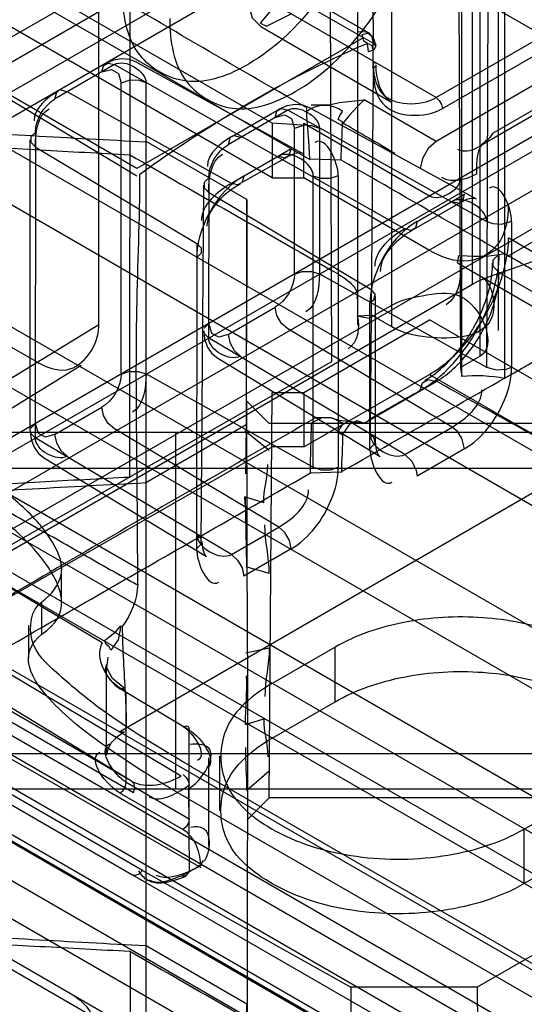
# Model space of a CAD drawing. Units: millimetres. Extents: x 419 to 1478, y 204 to 2444.
# Drawn here: x 469 to 481, y 2210 to 2233 of the extents above; entities that cross this region are included whole.
import ezdxf

# ---------------------------------------------------------------- set-up
doc = ezdxf.new("R2010")
doc.units = ezdxf.units.MM
doc.header["$LTSCALE"] = 172.208879
doc.layers.get('0').update_dxf_attribs({"linetype": 'CONTINUOUS'})

msp = doc.modelspace()

# ---------------------------------------------------------------- linework, layer by layer
at = {"color": 7, "linetype": 'CONTINUOUS'}
for p, q in [((771.076, 2406.453), (455.389, 2224.191)), ((455.389, 2222.967), (772.136, 2405.84)), ((770.008, 2405.273), (456.945, 2224.526)), ((456.954, 2223.296), (771.069, 2404.655)), ((464.228, 2220.321), (770.008, 2396.863)), ((464.219, 2219.102), (771.069, 2396.25)), ((769.801, 2396.405), (464.728, 2220.272)), ((770.551, 2395.106), (465.478, 2218.973)), ((479.504, 2226.602), (479.504, 2244.646)), ((479.889, 2244.82), (479.823, 2224.739)), ((476.35, 2224.863), (476.284, 2244.339)), ((471.821, 2222.252), (471.835, 2243.315)), ((479.166, 2240.879), (479.235, 2224.732)), ((479.265, 2224.53), (479.264, 2241.041)), ((480.232, 2224.491), (480.232, 2241.08)), ((477.21, 2240.789), (477.277, 2232.012)), ((479.678, 2224.988), (479.678, 2240.583)), ((480.088, 2225.559), (480.088, 2240.012)), ((476.936, 2225.679), (476.936, 2239.892)), ((477.698, 2225.641), (477.698, 2239.93)), ((471.122, 2225.647), (471.122, 2239.433)), ((481.941, 2231.683), (471.596, 2237.656)), ((475.011, 2230.213), (464.44, 2236.317)), ((464.405, 2236.01), (475.854, 2229.4)), ((475.011, 2228.989), (464.44, 2235.092)), ((474.732, 2233.481), (477.277, 2232.012)), ((477.174, 2232.241), (474.982, 2233.506)), ((1105.615, 1862.16), (463.301, 2232.992)), ((478.691, 2230.787), (475.085, 2232.869)), ((482.143, 2232.78), (478.691, 2230.787)), ((1101.652, 1854.632), (446.944, 2232.619)), ((478.833, 2230.542), (482.285, 2232.535)), ((474.756, 2232.383), (477.691, 2230.688)), ((477.065, 2232.134), (471.974, 2229.195)), ((477.277, 2231.44), (477.277, 2232.012)), ((463.301, 2231.767), (1105.615, 1860.935)), ((477.329, 2231.552), (477.277, 2231.603)), ((481.941, 2231.683), (478.688, 2229.805)), ((482.777, 2231.611), (479.956, 2229.982)), ((471.471, 2231.528), (470.132, 2230.75)), ((471.471, 2231.528), (477.986, 2227.841)), ((471.968, 2231.582), (475.7, 2229.532)), ((477.277, 2231.44), (477.21, 2223.231)), ((477.277, 2231.44), (477.329, 2231.492)), ((482.643, 2231.412), (479.688, 2229.706)), ((468.364, 2231.208), (471.977, 2229.03)), ((471.974, 2229.195), (468.434, 2231.249)), ((470.41, 2230.916), (470.274, 2230.951)), ((471.622, 2224.583), (471.622, 2231.115)), ((472.187, 2204.088), (472.183, 2231.117)), ((470.17, 2230.891), (470.132, 2230.75)), ((474.097, 2228.862), (470.41, 2230.916)), ((476.514, 2230.679), (477.074, 2230.737)), ((478.688, 2229.805), (477.074, 2230.737)), ((475.36, 2230.508), (474.022, 2229.729)), ((474.104, 2229.912), (475.165, 2230.525)), ((479.823, 2228.005), (475.36, 2230.508)), ((475.857, 2230.561), (479.589, 2228.512)), ((475.011, 2230.213), (475.011, 2228.989)), ((475.898, 2230.154), (475.011, 2230.213)), ((475.691, 2230.154), (475.511, 2230.094)), ((475.511, 2226.828), (475.511, 2230.094)), ((475.719, 2228.989), (475.719, 2230.213)), ((475.719, 2230.213), (478.54, 2228.585)), ((476.072, 2230.097), (475.898, 2230.154)), ((476.072, 2230.097), (476.072, 2226.831)), ((469.586, 2223.311), (469.586, 2229.843)), ((469.703, 2230.007), (469.698, 2223.151)), ((474.059, 2229.871), (474.022, 2229.729)), ((474.299, 2229.895), (474.163, 2229.931)), ((462.282, 2229.613), (1104.596, 1858.781)), ((469.698, 2229.683), (473.321, 2227.517)), ((474.446, 2228.499), (472.187, 2229.803)), ((475.436, 2229.64), (474.097, 2228.862)), ((474.234, 2228.827), (475.353, 2229.457)), ((476.559, 2229.386), (475.868, 2229.408)), ((473.592, 2228.986), (473.587, 2225.396)), ((474.375, 2229.028), (474.337, 2228.887)), ((475.011, 2228.989), (475.719, 2228.989)), ((478.54, 2227.36), (475.719, 2228.989)), ((475.934, 2222.494), (475.934, 2229.026)), ((476.495, 2229.029), (476.495, 2222.497)), ((457.17, 2228.786), (1102.195, 1856.389)), ((461.221, 2228.858), (1103.535, 1858.026)), ((473.42, 2220.765), (473.475, 2228.823)), ((474.234, 2228.827), (474.097, 2228.862)), ((1102.713, 1855.245), (455.92, 2228.662)), ((473.587, 2228.662), (477.21, 2226.497)), ((478.264, 2228.007), (479.325, 2228.62)), ((479.242, 2228.437), (478.181, 2227.824)), ((464.313, 2227.986), (469.708, 2224.871)), ((481.375, 2227.846), (480.293, 2227.221)), ((480.384, 2228.008), (480.384, 2224.742)), ((1124.626, 1855.648), (480.308, 2227.637)), ((456.42, 2227.487), (1101.445, 1855.09)), ((473.321, 2227.517), (473.316, 2220.662)), ((479.889, 2226.775), (481.875, 2227.463)), ((479.166, 2227.08), (479.196, 2227.241)), ((488.446, 2222.539), (480.232, 2227.281)), ((479.166, 2227.08), (1123.565, 1855.036)), ((476.072, 2226.831), (479.823, 2224.739)), ((480.103, 2226.866), (482.868, 2225.27)), ((465.324, 2218.415), (479.504, 2226.602)), ((477.322, 2226.336), (477.322, 2223.07)), ((474.022, 2225.472), (475.082, 2226.085)), ((477.186, 2225.835), (477.698, 2226.131)), ((477.205, 2222.907), (477.205, 2226.173)), ((477.255, 2225.897), (476.92, 2225.88)), ((476.92, 2225.891), (477.186, 2225.835)), ((477.698, 2225.641), (477.255, 2225.897)), ((1115.792, 1840.685), (448.919, 2225.763)), ((1116.854, 1841.427), (450.97, 2225.805)), ((471.122, 2225.689), (463.485, 2221.028)), ((473.489, 2225.616), (473.592, 2225.72)), ((475.719, 2224.171), (478.54, 2225.8)), ((1122.858, 1853.811), (478.54, 2225.8)), ((473.587, 2225.396), (473.489, 2225.497)), ((479.047, 2223.395), (475.36, 2225.598)), ((477.986, 2222.782), (473.587, 2225.396)), ((480.232, 2224.491), (481.733, 2225.358)), ((479.678, 2224.988), (479.235, 2224.732)), ((464.44, 2218.068), (476.35, 2224.863)), ((464.502, 2220.939), (470.725, 2224.782)), ((473.79, 2224.939), (477.431, 2222.732)), ((472.183, 2224.585), (475.934, 2222.494)), ((475.719, 2222.947), (478.54, 2224.576)), ((478.54, 2224.576), (1122.858, 1852.587)), ((479.235, 2224.732), (479.264, 2224.536)), ((477.074, 2223.484), (478.688, 2224.416)), ((448.849, 2224.09), (1115.087, 1839.527)), ((474.946, 2215.072), (475.011, 2224.171)), ((475.011, 2224.171), (475.719, 2224.171)), ((475.719, 2224.171), (475.719, 2222.947)), ((474.946, 2223.472), (474.446, 2223.972)), ((474.457, 2218.294), (474.446, 2223.964)), ((470.132, 2223.227), (471.193, 2223.839)), ((469.6, 2223.371), (469.703, 2223.475)), ((474.426, 2223.441), (472.176, 2222.139)), ((486.771, 2223.472), (474.946, 2223.472)), ((475.894, 2223.49), (476.118, 2223.6)), ((476.329, 2223.6), (475.981, 2223.6)), ((476.517, 2223.542), (476.329, 2223.6)), ((476.355, 2223.6), (476.603, 2223.478)), ((477.074, 2223.484), (476.517, 2223.542)), ((489.271, 2223.272), (451.187, 2223.272)), ((469.698, 2223.151), (469.6, 2223.252)), ((475.158, 2221.149), (471.471, 2223.352)), ((472.848, 2215.272), (472.848, 2223.272)), ((474.399, 2223.319), (474.946, 2222.874)), ((477.986, 2222.782), (479.047, 2223.395)), ((474.097, 2220.537), (469.698, 2223.151)), ((465.94, 2217.769), (475.011, 2222.947)), ((475.719, 2222.947), (475.011, 2222.947)), ((479.325, 2222.908), (478.264, 2222.295)), ((1115.087, 1838.302), (449.202, 2222.743)), ((469.901, 2222.694), (473.542, 2220.487)), ((471.596, 2216.566), (482.2, 2222.705)), ((454.271, 2222.472), (489.271, 2222.472)), ((475.868, 2222.364), (476.559, 2222.386)), ((474.821, 2221.697), (474.391, 2221.827)), ((474.443, 2220.28), (474.412, 2221.823)), ((456.627, 2221.354), (1109.466, 1844.446)), ((473.42, 2220.885), (473.321, 2220.985)), ((474.097, 2220.537), (475.158, 2221.149)), ((455.99, 2220.823), (1108.206, 1844.318)), ((473.316, 2220.662), (473.42, 2220.765)), ((471.198, 2218.549), (467.659, 2220.662)), ((475.436, 2220.662), (474.375, 2220.05)), ((470.287, 2219.48), (470.287, 2220.193)), ((1105.179, 1850.753), (465.694, 2219.952)), ((466.008, 2219.708), (472.968, 2215.568)), ((471.858, 2215.451), (464.999, 2219.609)), ((469.843, 2218.745), (469.843, 2219.476)), ((464.66, 2219.079), (1104.146, 1849.881)), ((469.543, 2218.951), (469.543, 2218.207)), ((474.946, 2218.436), (474.422, 2218.317)), ((476.426, 2218.456), (475.011, 2217.64)), ((476.426, 2217.231), (476.426, 2218.456)), ((479.815, 2209.886), (465.253, 2218.292)), ((474.457, 2218.294), (474.446, 2205.418)), ((471.298, 2216.035), (471.298, 2218.068)), ((465.963, 2217.777), (473.409, 2213.509)), ((471.858, 2215.451), (468.121, 2217.608)), ((473.152, 2216.594), (471.599, 2217.519)), ((468.194, 2217.335), (471.897, 2215.197)), ((471.738, 2215.423), (471.738, 2217.439)), ((475.011, 2216.415), (476.426, 2217.231)), ((474.41, 2216.723), (474.821, 2216.848)), ((471.667, 2216.547), (471.596, 2216.566)), ((471.738, 2216.648), (471.719, 2216.577)), ((473.152, 2214.606), (473.152, 2216.594)), ((479.954, 2208.02), (465.251, 2216.509)), ((467.006, 2216.16), (471.864, 2213.356)), ((472.106, 2213.447), (467.248, 2216.252)), ((454.271, 2216.072), (489.271, 2216.072)), ((473.591, 2213.993), (473.591, 2215.968)), ((473.84, 2214.782), (473.84, 2216.007)), ((473.205, 2215.77), (482.436, 2210.441)), ((474.946, 2215.671), (474.446, 2215.242)), ((489.271, 2215.272), (451.187, 2215.272)), ((471.738, 2215.423), (473.152, 2214.606)), ((473.137, 2215.34), (473.152, 2213.418)), ((473.011, 2214.361), (471.596, 2215.178)), ((474.946, 2215.072), (474.446, 2214.573)), ((486.771, 2215.072), (474.946, 2215.072)), ((480.668, 2214.374), (482.083, 2215.19)), ((463.006, 2215.006), (1100.849, 1846.755)), ((482.436, 2209.678), (473.205, 2215.008)), ((480.668, 2213.149), (480.668, 2214.374)), ((485.264, 2214.087), (479.608, 2210.822)), ((482.083, 2213.965), (480.668, 2213.149)), ((471.864, 2213.356), (1095.344, 1853.398)), ((472.106, 2213.447), (476.779, 2210.822)), ((472.187, 2211.758), (474.446, 2210.454)), ((471.835, 2208.858), (471.835, 2211.635)), ((476.779, 2210.822), (476.779, 2209.597)), ((479.608, 2210.822), (476.779, 2210.822)), ((479.608, 2210.822), (479.678, 2204.33))]:
    msp.add_line(p, q, dxfattribs=at)
for points in [[(474.499, 2232.825), (474.562, 2232.578), (474.754, 2232.383)], [(475.085, 2232.869), (474.746, 2232.457), (474.886, 2232.394), (475.439, 2232.665)], [(476.944, 2232.273), (477.128, 2232.262), (477.27, 2232.152), (477.334, 2231.967)], [(477.032, 2232.206), (477.178, 2232.238), (477.251, 2232.15), (477.277, 2232.012)], [(477.172, 2231.816), (477.147, 2231.999), (477.071, 2232.051), (477.032, 2232.206)], [(477.065, 2231.971), (477.168, 2231.999), (477.246, 2231.958), (477.277, 2231.848)], [(477.277, 2232.012), (477.335, 2231.938), (477.295, 2231.86), (477.172, 2231.816)], [(471.968, 2231.582), (471.81, 2231.642), (471.635, 2231.657), (471.454, 2231.624), (471.276, 2231.545)], [(471.193, 2231.362), (471.23, 2231.503), (471.332, 2231.563), (471.471, 2231.528)], [(471.193, 2231.362), (471.408, 2231.42), (471.564, 2231.33), (471.622, 2231.115)], [(472.183, 2231.117), (472.004, 2231.175), (471.799, 2231.174), (471.622, 2231.115)], [(477.074, 2230.737), (476.908, 2230.571), (476.753, 2230.403), (476.601, 2230.224)], [(478.691, 2230.787), (478.762, 2230.724), (478.814, 2230.635), (478.833, 2230.542)], [(475.082, 2230.342), (475.119, 2230.482), (475.221, 2230.543), (475.36, 2230.508)], [(475.857, 2230.561), (475.699, 2230.621), (475.524, 2230.636), (475.343, 2230.604), (475.165, 2230.525)], [(475.888, 2230.622), (476.297, 2230.622), (476.514, 2230.679)], [(475.082, 2230.342), (475.291, 2230.4), (475.447, 2230.317), (475.511, 2230.094)], [(476.589, 2230.243), (476.491, 2230.299), (476.531, 2230.384), (476.59, 2230.479)], [(469.703, 2230.007), (469.6, 2229.904), (469.599, 2229.786), (469.698, 2229.683)], [(479.688, 2229.706), (479.736, 2229.739), (479.781, 2229.783), (479.823, 2229.841)], [(475.158, 2229.474), (475.297, 2229.439), (475.399, 2229.5), (475.436, 2229.64)], [(478.688, 2229.805), (478.512, 2229.648), (478.382, 2229.424), (478.335, 2229.193)], [(475.7, 2229.532), (475.641, 2229.548), (475.522, 2229.532), (475.353, 2229.457)], [(473.592, 2228.986), (473.489, 2228.884), (473.488, 2228.766), (473.587, 2228.662)], [(476.495, 2229.029), (476.316, 2228.969), (476.108, 2228.969), (475.934, 2229.026)], [(479.047, 2228.454), (479.205, 2228.422), (479.307, 2228.516), (479.325, 2228.62)], [(479.589, 2228.512), (479.55, 2228.525), (479.478, 2228.525), (479.373, 2228.498), (479.242, 2228.437)], [(478.264, 2228.007), (478.227, 2227.867), (478.126, 2227.806), (477.986, 2227.841)], [(480.384, 2228.008), (480.148, 2227.942), (479.973, 2227.953), (479.823, 2228.005)], [(480.308, 2227.637), (480.304, 2227.5), (480.292, 2227.359), (480.272, 2227.211)], [(473.321, 2227.517), (473.421, 2227.414), (473.419, 2227.296), (473.316, 2227.194)], [(480.103, 2226.866), (479.973, 2226.995), (479.973, 2227.145), (480.103, 2227.274)], [(475.511, 2226.828), (475.688, 2226.887), (475.893, 2226.888), (476.072, 2226.831)], [(479.504, 2226.602), (479.624, 2226.666), (479.753, 2226.724), (479.889, 2226.775)], [(477.21, 2226.497), (477.316, 2226.375), (477.286, 2226.24), (477.205, 2226.173)], [(475.36, 2225.598), (475.224, 2225.72), (475.12, 2225.899), (475.082, 2226.085)], [(474.022, 2225.472), (473.813, 2225.414), (473.657, 2225.496), (473.592, 2225.72)], [(473.475, 2225.557), (473.496, 2225.363), (473.558, 2225.19), (473.659, 2225.046), (473.79, 2224.939)], [(474.022, 2225.472), (474.059, 2225.289), (474.16, 2225.111), (474.299, 2224.985)], [(479.823, 2224.739), (480.034, 2224.678), (480.267, 2224.695), (480.384, 2224.742)], [(471.622, 2224.583), (471.799, 2224.642), (472.004, 2224.643), (472.183, 2224.585)], [(478.335, 2224.212), (478.382, 2224.389), (478.512, 2224.464), (478.688, 2224.416)], [(471.471, 2223.352), (471.335, 2223.475), (471.231, 2223.654), (471.193, 2223.839)], [(470.132, 2223.227), (469.923, 2223.169), (469.767, 2223.251), (469.703, 2223.475)], [(476.603, 2223.478), (476.526, 2223.355), (476.495, 2223.27), (476.589, 2223.222)], [(476.601, 2223.239), (476.754, 2223.458), (476.915, 2223.539), (477.074, 2223.484)], [(469.586, 2223.311), (469.607, 2223.117), (469.669, 2222.945), (469.77, 2222.801), (469.901, 2222.694)], [(470.132, 2223.227), (470.17, 2223.044), (470.271, 2222.866), (470.41, 2222.74)], [(477.205, 2222.907), (477.319, 2223.043), (477.301, 2223.144), (477.21, 2223.231)], [(479.325, 2222.908), (479.264, 2223.145), (479.168, 2223.291), (479.047, 2223.395)], [(477.322, 2223.07), (477.334, 2222.926), (477.364, 2222.821), (477.4, 2222.759), (477.431, 2222.732)], [(477.986, 2222.782), (478.145, 2222.631), (478.246, 2222.42), (478.264, 2222.295)], [(475.934, 2222.494), (476.113, 2222.436), (476.318, 2222.437), (476.495, 2222.497)], [(475.436, 2220.662), (475.398, 2220.848), (475.294, 2221.027), (475.158, 2221.149)], [(473.433, 2220.825), (473.445, 2220.68), (473.475, 2220.576), (473.511, 2220.514), (473.542, 2220.487)], [(474.097, 2220.537), (474.237, 2220.411), (474.338, 2220.233), (474.375, 2220.05)], [(474.946, 2220.109), (474.772, 2220.157), (474.599, 2220.206), (474.425, 2220.257)], [(471.249, 2218.607), (471.41, 2218.724), (471.515, 2218.815), (471.62, 2218.933)], [(471.62, 2218.933), (471.56, 2218.622), (471.391, 2218.391)], [(471.391, 2218.391), (471.358, 2218.462), (471.29, 2218.515), (471.249, 2218.607)], [(471.694, 2217.532), (471.428, 2217.752), (471.306, 2217.991), (471.333, 2218.231)], [(473.013, 2216.674), (473.083, 2216.693), (473.134, 2216.664), (473.152, 2216.594)], [(471.696, 2216.556), (471.524, 2216.436), (471.398, 2216.305), (471.323, 2216.17), (471.298, 2216.035)], [(473.013, 2215.596), (473.085, 2215.529), (473.134, 2215.441), (473.152, 2215.349)], [(471.596, 2215.178), (471.667, 2215.241), (471.719, 2215.33), (471.738, 2215.423)], [(471.897, 2215.197), (471.928, 2215.294), (471.914, 2215.386), (471.858, 2215.451)], [(473.152, 2214.606), (473.133, 2214.514), (473.081, 2214.424), (473.011, 2214.361)], [(473.409, 2213.551), (473.24, 2213.464), (473.118, 2213.393), (472.985, 2213.325)], [(473.152, 2213.418), (473.285, 2213.486), (473.406, 2213.58), (473.409, 2213.551)], [(471.864, 2213.356), (471.948, 2213.338), (472.037, 2213.372), (472.106, 2213.447)]]:
    msp.add_lwpolyline(points, dxfattribs=at)
for points in [[(475.788, 2230.555), (474.13, 2231.511), (470.828, 2233.445), (467.526, 2235.379), (465.869, 2236.336)], [(471.471, 2231.528), (471.708, 2231.666), (472.183, 2231.391), (472.183, 2231.117)], [(477.336, 2231.522), (477.336, 2231.22), (477.43, 2230.839), (477.691, 2230.688)], [(470.215, 2230.933), (469.966, 2230.789), (469.669, 2230.553), (469.669, 2230.265)], [(469.703, 2230.007), (469.703, 2230.293), (469.885, 2230.607), (470.132, 2230.75)], [(469.698, 2229.683), (469.698, 2229.986), (469.744, 2230.386), (470.006, 2230.537)], [(475.36, 2230.508), (475.597, 2230.645), (476.072, 2230.371), (476.072, 2230.097)], [(475.854, 2229.4), (475.854, 2229.786), (475.788, 2230.169), (475.788, 2230.555)], [(476.59, 2230.479), (476.387, 2230.645), (476.003, 2230.656), (475.803, 2230.486)], [(467.076, 2230.072), (467.926, 2230.029), (469.626, 2229.934), (471.326, 2229.839), (472.176, 2229.796)], [(476.559, 2229.397), (476.559, 2229.679), (476.589, 2229.961), (476.589, 2230.243)], [(476.6, 2230.224), (476.984, 2229.988), (477.381, 2229.774), (477.764, 2229.537)], [(474.104, 2229.912), (473.855, 2229.769), (473.558, 2229.532), (473.558, 2229.244)], [(476.495, 2229.029), (476.495, 2229.335), (476.233, 2229.935), (475.967, 2229.782)], [(479.956, 2229.982), (479.815, 2229.735), (479.427, 2229.481), (479.18, 2229.623)], [(467.78, 2229.724), (468.453, 2229.69), (469.799, 2229.615), (471.146, 2229.54), (471.819, 2229.506)], [(473.592, 2228.986), (473.592, 2229.272), (473.774, 2229.586), (474.022, 2229.729)], [(475.934, 2229.026), (475.934, 2229.325), (475.417, 2229.624), (475.158, 2229.474)], [(479.602, 2229.08), (479.602, 2229.335), (479.588, 2229.69), (479.809, 2229.818)], [(471.819, 2229.506), (472.573, 2229.071), (474.085, 2228.208), (475.597, 2227.344), (476.35, 2226.909)], [(473.587, 2228.662), (473.587, 2228.965), (473.633, 2229.365), (473.895, 2229.516)], [(481.733, 2226.415), (480.872, 2226.912), (479.146, 2227.9), (477.42, 2228.888), (476.559, 2229.386)], [(478.54, 2228.585), (478.776, 2228.448), (479.247, 2228.721), (479.247, 2228.993)], [(479.602, 2229.08), (479.378, 2228.942), (479.045, 2228.86), (478.817, 2228.992)], [(474.097, 2228.862), (473.787, 2228.683), (473.425, 2228.383), (473.425, 2228.026)], [(474.292, 2228.845), (473.945, 2228.645), (473.547, 2228.303), (473.547, 2227.903)], [(480.384, 2228.008), (480.384, 2228.309), (480.143, 2228.909), (479.883, 2228.758)], [(474.446, 2228.499), (474.446, 2227.656), (474.436, 2225.97), (474.426, 2224.284), (474.426, 2223.441)], [(474.435, 2223.343), (474.435, 2224.202), (474.44, 2225.921), (474.446, 2227.639), (474.446, 2228.499)], [(479.823, 2228.005), (479.823, 2228.304), (479.306, 2228.603), (479.047, 2228.454)], [(477.986, 2227.841), (477.676, 2227.662), (477.314, 2227.363), (477.314, 2227.005)], [(478.181, 2227.824), (477.834, 2227.624), (477.436, 2227.282), (477.436, 2226.882)], [(480.232, 2227.281), (479.914, 2227.221), (479.585, 2227.204), (479.263, 2227.237)], [(479.994, 2226.507), (480.061, 2226.757), (480.103, 2227.016), (480.103, 2227.274)], [(479.247, 2227.025), (479.247, 2226.709), (479.186, 2226.296), (478.912, 2226.138)], [(475.511, 2226.828), (475.511, 2226.542), (475.33, 2226.228), (475.082, 2226.085)], [(476.072, 2226.831), (476.072, 2226.528), (476.027, 2226.128), (475.765, 2225.977)], [(476.35, 2226.909), (476.593, 2226.769), (476.99, 2226.55), (476.908, 2226.282)], [(476.92, 2225.88), (476.993, 2225.638), (476.932, 2225.276), (476.713, 2225.149)], [(474.299, 2224.985), (474.062, 2224.848), (473.587, 2225.122), (473.587, 2225.396)], [(476.559, 2222.386), (477.42, 2222.884), (479.146, 2223.872), (480.872, 2224.86), (481.733, 2225.358)], [(471.622, 2224.583), (471.622, 2224.296), (471.441, 2223.982), (471.193, 2223.839)], [(472.183, 2224.585), (472.183, 2224.283), (472.138, 2223.883), (471.876, 2223.731)], [(479.264, 2224.536), (479.585, 2224.568), (479.914, 2224.551), (480.232, 2224.491)], [(482.001, 2222.573), (481.455, 2222.888), (480.351, 2223.498), (479.247, 2224.109), (478.701, 2224.424)], [(478.335, 2224.212), (477.943, 2224.001), (477.565, 2223.767), (477.173, 2223.557)], [(479.047, 2223.395), (479.357, 2223.574), (479.719, 2223.873), (479.719, 2224.231)], [(475.981, 2223.6), (474.309, 2222.634), (470.972, 2220.689), (467.636, 2218.743), (465.963, 2217.777)], [(475.868, 2222.375), (475.868, 2222.747), (475.894, 2223.119), (475.894, 2223.49)], [(474.435, 2223.343), (474.415, 2223.009), (474.419, 2222.675), (474.416, 2222.341)], [(476.573, 2222.378), (476.573, 2222.666), (476.6, 2222.953), (476.6, 2223.241)], [(477.21, 2223.231), (477.21, 2222.932), (477.727, 2222.633), (477.986, 2222.782)], [(470.41, 2222.74), (470.173, 2222.603), (469.698, 2222.877), (469.698, 2223.151)], [(477.205, 2222.907), (477.205, 2222.606), (477.446, 2222.007), (477.706, 2222.157)], [(474.821, 2221.697), (474.821, 2221.984), (474.913, 2222.266), (474.912, 2222.553)], [(467.799, 2217.721), (469.143, 2218.497), (471.834, 2220.043), (474.524, 2221.588), (475.868, 2222.364)], [(472.176, 2222.139), (471.326, 2222.096), (469.626, 2222.001), (467.926, 2221.906), (467.076, 2221.863)], [(471.819, 2222.266), (471.146, 2222.232), (469.8, 2222.157), (468.453, 2222.082), (467.78, 2222.048)], [(475.158, 2221.149), (475.468, 2221.328), (475.83, 2221.628), (475.83, 2221.986)], [(474.391, 2221.827), (474.41, 2221.471), (474.464, 2221.113), (474.435, 2220.758)], [(473.321, 2220.985), (473.321, 2220.686), (473.838, 2220.388), (474.097, 2220.537)], [(474.946, 2220.108), (474.946, 2220.473), (474.85, 2220.833), (474.85, 2221.197)], [(473.316, 2220.662), (473.316, 2220.361), (473.557, 2219.761), (473.817, 2219.912)], [(471.996, 2219.868), (471.987, 2219.531), (471.848, 2219.191), (471.649, 2218.92)], [(471.198, 2218.549), (471.012, 2218.231), (471.289, 2217.719), (471.599, 2217.519)], [(474.946, 2218.437), (474.946, 2218.072), (474.85, 2217.712), (474.85, 2217.348)], [(471.738, 2217.439), (471.524, 2217.573), (471.164, 2217.842), (471.299, 2218.055)], [(474.41, 2216.723), (474.41, 2217.085), (474.463, 2217.448), (474.435, 2217.809)], [(471.738, 2217.439), (471.739, 2217.492), (471.645, 2217.546), (471.599, 2217.519)], [(474.821, 2216.848), (474.821, 2216.561), (474.913, 2216.279), (474.912, 2215.992)], [(473.013, 2216.674), (473.242, 2216.52), (473.576, 2216.054), (473.339, 2215.912)], [(473.152, 2216.594), (473.421, 2216.433), (473.81, 2215.889), (473.537, 2215.734)], [(471.738, 2215.423), (471.466, 2215.58), (471.091, 2216.13), (471.363, 2216.287)], [(474.446, 2215.242), (474.446, 2215.562), (474.418, 2215.881), (474.418, 2216.201)], [(471.596, 2215.178), (471.301, 2215.349), (470.848, 2215.925), (471.143, 2216.096)], [(471.858, 2215.451), (472.18, 2215.265), (472.65, 2215.375), (472.968, 2215.568)], [(473.137, 2215.34), (472.875, 2215.187), (472.529, 2214.942), (472.263, 2215.088)], [(473.397, 2213.516), (473.431, 2213.824), (473.278, 2214.205), (473.011, 2214.361)], [(473.408, 2213.579), (473.431, 2213.604), (473.453, 2213.633), (473.473, 2213.666)], [(472.985, 2213.325), (472.756, 2213.241), (472.471, 2213.103), (472.259, 2213.225)], [(473.152, 2213.418), (472.92, 2213.333), (472.629, 2213.211), (472.415, 2213.334)], [(472.985, 2213.325), (473.041, 2213.293), (473.143, 2213.355), (473.152, 2213.418)], [(472.176, 2211.752), (471.326, 2211.795), (469.626, 2211.89), (467.926, 2211.985), (467.076, 2212.027)], [(471.819, 2211.625), (471.146, 2211.659), (469.799, 2211.734), (468.453, 2211.809), (467.78, 2211.843)], [(476.35, 2209.028), (475.597, 2209.463), (474.085, 2210.326), (472.573, 2211.19), (471.819, 2211.625)], [(470.501, 2210.678), (470.777, 2210.519), (471.052, 2210.216), (471.05, 2209.897)], [(474.426, 2205.397), (474.426, 2206.239), (474.436, 2207.925), (474.446, 2209.611), (474.446, 2210.454)]]:
    msp.add_open_spline(points, degree=3, dxfattribs=at)
for points, knots in [([(477.309, 2236.439), (477.309, 2235.8), (476.994, 2234.482), (476.002, 2232.776), (474.691, 2231.539), (473.174, 2230.943), (471.802, 2231.693), (471.653, 2232.677), (471.653, 2233.173)], [0, 0, 0, 0, 0.192288, 0.397091, 0.585296, 0.731475, 0.850721, 1, 1, 1, 1]), ([(472.713, 2232.561), (472.713, 2232.067), (472.86, 2231.093), (474.213, 2230.333), (475.731, 2230.912), (477.048, 2232.144), (478.05, 2233.854), (478.37, 2235.183), (478.37, 2235.827)], [0, 0, 0, 0, 0.14843, 0.266667, 0.412182, 0.599818, 0.806317, 1, 1, 1, 1]), ([(472.044, 2229.072), (472.589, 2229.466), (473.681, 2230.206), (475.357, 2231.177), (476.497, 2231.726), (477.065, 2231.971)], [0, 0, 0, 0, 0.347504, 0.680536, 1, 1, 1, 1]), ([(477.277, 2231.603), (477.277, 2231.359), (477.367, 2230.601), (478.336, 2230.582), (478.691, 2230.787)], [0, 0, 0, 0, 0.37318, 1, 1, 1, 1]), ([(477.277, 2231.44), (477.277, 2231.171), (477.377, 2230.336), (478.443, 2230.317), (478.833, 2230.542)], [0, 0, 0, 0, 0.374146, 1, 1, 1, 1]), ([(471.996, 2219.868), (471.996, 2220.905), (471.972, 2222.96), (471.949, 2226.029), (472.044, 2228.058), (472.044, 2229.072)], [0, 0, 0, 0, 0.338186, 0.669639, 1, 1, 1, 1]), ([(474.375, 2229.028), (473.965, 2228.791), (473.495, 2228.159), (473.316, 2227.445), (473.316, 2227.194)], [0, 0, 0, 0, 0.653354, 1, 1, 1, 1]), ([(480.308, 2228.38), (480.308, 2228.075), (480.217, 2227.469), (479.375, 2226.983), (478.805, 2227.207), (478.54, 2227.36)], [0, 0, 0, 0, 0.356072, 0.643819, 1, 1, 1, 1]), ([(478.264, 2228.007), (477.854, 2227.771), (477.384, 2227.138), (477.205, 2226.424), (477.205, 2226.173)], [0, 0, 0, 0, 0.653354, 1, 1, 1, 1]), ([(478.54, 2224.576), (478.835, 2224.746), (479.38, 2225.232), (479.973, 2226.142), (480.215, 2226.85), (480.272, 2227.209)], [0, 0, 0, 0, 0.316606, 0.663416, 1, 1, 1, 1]), ([(478.438, 2224.441), (478.724, 2224.606), (479.254, 2225.113), (479.781, 2226.025), (479.956, 2226.739), (479.956, 2227.07)], [0, 0, 0, 0, 0.315413, 0.682983, 1, 1, 1, 1]), ([(479.678, 2226.784), (479.96, 2226.622), (480.202, 2225.4), (478.653, 2225.338), (477.936, 2225.504), (477.698, 2225.641)], [0, 0, 0, 0, 0.295006, 0.750642, 1, 1, 1, 1]), ([(478.701, 2224.424), (478.973, 2224.582), (479.46, 2225.049), (479.948, 2225.897), (480.103, 2226.553), (480.103, 2226.866)], [0, 0, 0, 0, 0.323677, 0.677328, 1, 1, 1, 1]), ([(478.335, 2224.212), (478.596, 2224.363), (479.085, 2224.78), (479.649, 2225.569), (479.908, 2226.188), (479.994, 2226.507)], [0, 0, 0, 0, 0.312521, 0.656311, 1, 1, 1, 1]), ([(477.698, 2226.131), (477.934, 2226.267), (478.487, 2226.363), (479.533, 2226.517), (480.064, 2225.211), (479.678, 2224.988)], [0, 0, 0, 0, 0.272078, 0.554848, 1, 1, 1, 1]), ([(469.708, 2224.871), (469.916, 2224.751), (470.595, 2224.453), (471.122, 2225.245), (471.122, 2225.647)], [0, 0, 0, 0, 0.374501, 1, 1, 1, 1]), ([(479.325, 2222.908), (479.735, 2223.144), (480.205, 2223.777), (480.384, 2224.491), (480.384, 2224.742)], [0, 0, 0, 0, 0.653354, 1, 1, 1, 1]), ([(469.842, 2219.476), (470.057, 2219.621), (470.449, 2220.124), (469.987, 2221.07), (469.326, 2221.702), (468.586, 2222.296), (467.882, 2222.791), (467.068, 2223.314), (466.483, 2223.662), (466.172, 2223.841)], [0, 0, 0, 0, 0.119774, 0.247938, 0.43514, 0.552113, 0.684886, 0.833951, 1, 1, 1, 1]), ([(469.843, 2218.745), (470.178, 2218.963), (470.444, 2219.546), (469.701, 2220.762), (468.624, 2221.584), (467.369, 2222.442), (466.595, 2222.913), (466.172, 2223.15)], [0, 0, 0, 0, 0.133385, 0.300632, 0.583274, 0.774462, 1, 1, 1, 1]), ([(475.436, 2220.662), (475.846, 2220.899), (476.316, 2221.532), (476.495, 2222.246), (476.495, 2222.497)], [0, 0, 0, 0, 0.653354, 1, 1, 1, 1]), ([(471.975, 2219.854), (471.574, 2220.08), (470.77, 2220.533), (469.57, 2221.221), (468.766, 2221.674), (468.364, 2221.899)], [0, 0, 0, 0, 0.333076, 0.666924, 1, 1, 1, 1]), ([(473.205, 2215.77), (472.941, 2215.923), (472.441, 2216.219), (471.745, 2216.662), (470.973, 2217.188), (470.258, 2217.803), (469.483, 2218.512), (469.601, 2219.299), (469.842, 2219.476)], [0, 0, 0, 0, 0.166305, 0.316163, 0.450324, 0.673327, 0.836704, 1, 1, 1, 1]), ([(482.083, 2215.19), (482.46, 2215.408), (483.115, 2215.917), (483.374, 2217.167), (482.612, 2218.216), (481.336, 2218.874), (479.713, 2219.19), (478, 2219.093), (476.898, 2218.729), (476.426, 2218.456)], [0, 0, 0, 0, 0.130654, 0.234477, 0.346919, 0.489991, 0.659149, 0.836453, 1, 1, 1, 1]), ([(471.649, 2218.92), (471.649, 2218.662), (471.672, 2218.159), (471.717, 2217.402), (471.738, 2216.903), (471.738, 2216.648)], [0, 0, 0, 0, 0.340767, 0.663769, 1, 1, 1, 1]), ([(473.205, 2215.008), (472.843, 2215.213), (472.17, 2215.619), (471.072, 2216.356), (470.144, 2217.065), (469.422, 2218.047), (469.605, 2218.548), (469.843, 2218.745)], [0, 0, 0, 0, 0.226881, 0.419975, 0.707513, 0.877562, 1, 1, 1, 1]), ([(476.426, 2217.231), (476.898, 2217.504), (478, 2217.868), (479.713, 2217.965), (481.336, 2217.649), (482.612, 2216.991), (483.374, 2215.942), (483.115, 2214.692), (482.46, 2214.183), (482.083, 2213.965)], [0, 0, 0, 0, 0.163547, 0.340851, 0.510009, 0.653081, 0.765523, 0.869346, 1, 1, 1, 1]), ([(475.011, 2217.64), (474.584, 2217.393), (473.814, 2216.778), (473.832, 2215.227), (475.092, 2214.202), (476.818, 2213.678), (478.8, 2213.664), (480.111, 2214.052), (480.668, 2214.374)], [0, 0, 0, 0, 0.148428, 0.266663, 0.41218, 0.599817, 0.806318, 1, 1, 1, 1]), ([(480.668, 2213.149), (480.115, 2212.829), (478.816, 2212.443), (476.842, 2212.45), (475.116, 2212.966), (473.841, 2213.983), (473.805, 2215.546), (474.582, 2216.167), (475.011, 2216.415)], [0, 0, 0, 0, 0.192288, 0.397091, 0.585298, 0.731478, 0.850723, 1, 1, 1, 1]), ([(473.12, 2215.264), (473.424, 2215.447), (473.942, 2216.197), (473.346, 2216.289), (473.17, 2216.269)], [0, 0, 0, 0, 0.80065, 1, 1, 1, 1]), ([(473.496, 2213.653), (473.62, 2213.865), (473.691, 2214.389), (473.306, 2214.438), (473.184, 2214.41)], [0, 0, 0, 0, 0.765149, 1, 1, 1, 1]), ([(473.075, 2213.311), (472.806, 2213.212), (472.365, 2213.039), (472.077, 2213.335), (472.022, 2213.439)], [0, 0, 0, 0, 0.766553, 1, 1, 1, 1])]:
    msp.add_open_spline(points, degree=3, knots=knots, dxfattribs=at)

doc.saveas('drawing.dxf')
